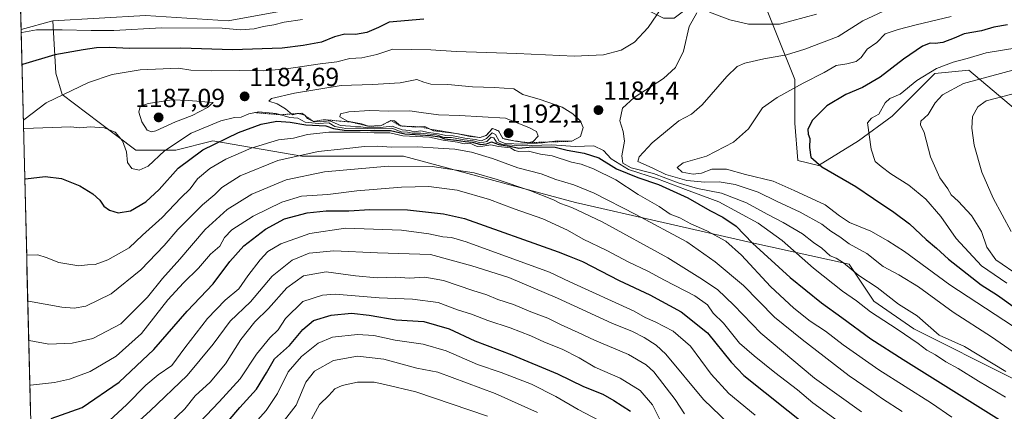
# Model space of a CAD drawing. Units: metres. Extents: x 668662 to 672146, y 4737436 to 4739833.
# Drawn here: x 668716 to 669093, y 4738131 to 4738280 of the extents above; entities that cross this region are included whole.
import ezdxf
from ezdxf.enums import TextEntityAlignment as Align

# ---------------------------------------------------------------- set-up
doc = ezdxf.new("R2010")
doc.units = ezdxf.units.M
doc.header["$MEASUREMENT"] = 0
doc.linetypes.add('TRAZOS', pattern=[0.75, 0.5, -0.25])
for name, color, linetype, lineweight in [('Arbolado forestal CxS', 92, 'Continuous', 0), ('Carátula', 7, 'Continuous', 5), ('Curva de nivel maestra', 36, 'Continuous', 30), ('Curva de nivel normal', 36, 'Continuous', 0), ('Escarpado lineal', 39, 'TRAZOS', 0), ('Matorral CxS', 135, 'Continuous', 0), ('Municipio CxS', 142, 'Continuous', 0), ('Punto de cota en terreno', 7, 'Continuous', 0), ('Rótulo de punto de cota en terreno', 19, 'Continuous', 0)]:
    doc.layers.add(name, color=color, linetype=linetype, lineweight=lineweight)
doc.styles.add('Arial', font='txt', dxfattribs={"height": 0.2})

# ---------------------------------------------------------------- blocks, each defined once
blk = doc.blocks.new('*U150')
at = {"layer": 'Arbolado forestal CxS', "color": 92, "linetype": 'Continuous', "lineweight": 0}
blk.add_polyline3d([(668730.08, 4737717.06, 1012.99), (668716.34, 4738276.59, 1171.57), (668728.51, 4738279.97, 1169.88), (668729.69, 4738259.95, 1178.7), (668732.04, 4738251.71, 1180.74), (668746.17, 4738241.1, 1179.76), (668760.3, 4738230.5, 1180.98), (668775.61, 4738230.5, 1175.73), (668789.74, 4738234.03, 1172.76), (668823.88, 4738228.14, 1161.88), (668862.73, 4738228.14, 1160.15), (668928.67, 4738210.47, 1160.03), (668995.78, 4738195.16, 1174.19), (669033.45, 4738186.91, 1184.97), (669042.87, 4738172.78, 1181.65), (669058.18, 4738162.18, 1181.44), (669095.85, 4738143.33, 1183.61), (669131.17, 4738138.62, 1190.16), (669177.09, 4738139.79, 1191.4), (669263.04, 4738132.72, 1178.51), (669293.65, 4738132.72, 1179.05)], dxfattribs=at)
blk = doc.blocks.new('*U158')
at = {"layer": 'Arbolado forestal CxS', "color": 92, "linetype": 'Continuous', "lineweight": 0}
for points in [[(669101.9, 4738241.99, 1222.73), (669079.27, 4738261.04, 1210.03), (669066.18, 4738259.85, 1208.07), (669049.93, 4738243.45, 1207.44), (669036.98, 4738234.03, 1204.64), (669021.68, 4738224.61, 1199.21), (669013.79, 4738226.51, 1198.41), (669012.6, 4738240.8, 1199.11), (669012.6, 4738257.47, 1195.56), (668998.31, 4738293.19, 1180.07)], [(668821.52, 4738284.68, 1169.32), (668795.62, 4738279.97, 1170.4), (668764.01, 4738281.93, 1168.9), (668728.51, 4738279.97, 1169.88), (668716.34, 4738276.59, 1171.57), (668715.79, 4738299.08, 1158.7)]]:
    blk.add_polyline3d(points, dxfattribs=at)
blk = doc.blocks.new('*U169')
at = {"layer": 'Curva de nivel normal', "color": 36, "linetype": 'Continuous', "lineweight": 0}
blk.add_polyline3d([(668940.59, 4738125.55, 1120), (668929.64, 4738131.25, 1120), (668921.09, 4738136.28, 1120), (668911.73, 4738141.01, 1120), (668900.21, 4738145.41, 1120), (668891.12, 4738148.44, 1120), (668879.1, 4738153.72, 1120), (668870.3, 4738156.24, 1120), (668859.52, 4738157.8, 1120), (668851.46, 4738159.55, 1120), (668845.16, 4738160.03, 1120), (668835.58, 4738158.95, 1120), (668830.06, 4738156.69, 1120), (668823.73, 4738151.61, 1120), (668818.63, 4738145.69, 1120), (668814.5, 4738137.37, 1120), (668810.17, 4738130.91, 1120), (668804.83, 4738124.92, 1120)], dxfattribs=at)
blk = doc.blocks.new('*U176')
at = {"layer": 'Curva de nivel normal', "color": 36, "linetype": 'Continuous', "lineweight": 0}
blk.add_polyline3d([(669038.14, 4738130.43, 1160), (669020.12, 4738143.33, 1160), (668999.54, 4738160.47, 1160), (668989.2, 4738171.19, 1160), (668983.05, 4738177.14, 1160), (668976.22, 4738181.7, 1160), (668964.04, 4738189.31, 1160), (668938.86, 4738203.06, 1160), (668927.17, 4738208.59, 1160), (668922.84, 4738210.06, 1160), (668920.15, 4738211.5, 1160), (668911.12, 4738215.11, 1160), (668898.67, 4738219.2, 1160), (668889.82, 4738221.84, 1160), (668873.74, 4738224.2, 1160), (668856.92, 4738224.39, 1160), (668832.54, 4738222.2, 1160), (668817.8, 4738219.18, 1160), (668804.65, 4738213.6, 1160), (668795.22, 4738207.81, 1160), (668786.81, 4738200.18, 1160), (668777.09, 4738188.75, 1160), (668770.43, 4738181.42, 1160), (668764.7, 4738174.31, 1160), (668754.46, 4738164.03, 1160), (668743.74, 4738158.39, 1160), (668735.9, 4738156.64, 1160), (668727, 4738156.32, 1160), (668719.47, 4738157.7, 1160), (668719.26, 4738157.7, 1160)], dxfattribs=at)
blk = doc.blocks.new('*U177')
at = {"layer": 'Curva de nivel normal', "color": 36, "linetype": 'Continuous', "lineweight": 0}
for points in [[(668961.48, 4738284.72, 1180), (668956.41, 4738277.36, 1180), (668951.19, 4738271.84, 1180), (668946.12, 4738268.75, 1180), (668939.35, 4738266.91, 1180), (668928.09, 4738266.43, 1180), (668906.13, 4738267.49, 1180), (668882.92, 4738268.18, 1180), (668873.22, 4738268.8, 1180), (668858.71, 4738269.17, 1180), (668852.58, 4738267.02, 1180), (668846.83, 4738265.83, 1180), (668842.24, 4738265.49, 1180), (668837.23, 4738264.21, 1180), (668830.89, 4738263.46, 1180), (668817.99, 4738261.56, 1180), (668809.3, 4738260.83, 1180), (668800.04, 4738260.97, 1180), (668789.17, 4738260.78, 1180), (668781.28, 4738261.11, 1180), (668776.63, 4738261.8, 1180), (668761.92, 4738261.18, 1180), (668751.2, 4738259.41, 1180), (668742.16, 4738256.3, 1180), (668725.88, 4738248.6, 1180), (668717.41, 4738242.11, 1180), (668717.191043, 4738242.107246, 1180)], [(668717.276371, 4738238.631394, 1180), (668717.49, 4738238.71, 1180), (668735.36, 4738239.35, 1180), (668738.84, 4738238.97, 1180), (668742.84, 4738239.4, 1180), (668748.18, 4738239.04, 1180), (668752.3, 4738237.36, 1180), (668755.1, 4738234.06, 1180), (668756.66, 4738229.86, 1180), (668757.08, 4738225.8, 1180), (668758.74, 4738223.5, 1180), (668761.58, 4738222.8, 1180), (668765.02, 4738224.34, 1180), (668771.22, 4738230.18, 1180), (668781.4, 4738237.02, 1180), (668792.85, 4738241.69, 1180), (668798.01, 4738242.96, 1180), (668800.65, 4738243.06, 1180), (668803.58, 4738244.37, 1180), (668807.33, 4738245.15, 1180), (668814.01, 4738244.54, 1180), (668819.23, 4738243.01, 1180), (668822.35, 4738242.67, 1180), (668825.17, 4738241.18, 1180), (668830.17, 4738240.69, 1180), (668834.16, 4738240.92, 1180), (668836.47, 4738239.59, 1180), (668840.65, 4738238.72, 1180), (668851.79, 4738238.62, 1180), (668858.24, 4738238.95, 1180), (668861.85, 4738237.52, 1180), (668864.3, 4738237.4, 1180), (668866.04, 4738236.98, 1180), (668869.38, 4738237.02, 1180), (668875.43, 4738236.31, 1180), (668878.28, 4738235.37, 1180), (668881.2, 4738235.27, 1180), (668886, 4738234.48, 1180), (668889.42, 4738234.07, 1180), (668892.36, 4738233.26, 1180), (668894.7, 4738233.78, 1180), (668896.36, 4738235.51, 1180), (668897.41, 4738235.17, 1180), (668898.42, 4738233.53, 1180), (668900.69, 4738232.62, 1180), (668907.96, 4738232.14, 1180), (668919.56, 4738232.46, 1180), (668928.49, 4738231.83, 1180), (668935.67, 4738232.18, 1180), (668939.41, 4738230.41, 1180), (668942.23, 4738227.17, 1180), (668948.88, 4738223.06, 1180), (668960.01, 4738219.57, 1180), (668970.7, 4738215.46, 1180), (668983.48, 4738210.74, 1180), (668998.58, 4738202.6, 1180), (669007.71, 4738195.98, 1180), (669019.78, 4738185.38, 1180), (669030.89, 4738176.5, 1180), (669036.22, 4738172.84, 1180), (669041.63, 4738168.62, 1180), (669051.85, 4738161.96, 1180), (669059.88, 4738156.54, 1180), (669063.21, 4738154.01, 1180), (669066.54, 4738152.2, 1180), (669070.44, 4738149.57, 1180), (669075.18, 4738146.93, 1180), (669082.95, 4738142.08, 1180), (669093.26, 4738136.02, 1180)]]:
    blk.add_polyline3d(points, dxfattribs=at)
blk = doc.blocks.new('*U179')
at = {"layer": 'Curva de nivel normal', "color": 36, "linetype": 'Continuous', "lineweight": 0}
blk.add_polyline3d([(668997.44, 4738129.11, 1145), (668987.35, 4738137.4, 1145), (668980.6, 4738144.76, 1145), (668972.66, 4738155.47, 1145), (668965.99, 4738161.27, 1145), (668959.19, 4738164.79, 1145), (668955.32, 4738166.42, 1145), (668951.08, 4738168.93, 1145), (668926.49, 4738180.07, 1145), (668918.61, 4738183.78, 1145), (668886.82, 4738195.46, 1145), (668881.1, 4738197.06, 1145), (668877.79, 4738197.38, 1145), (668872.47, 4738198.52, 1145), (668862, 4738199.85, 1145), (668840.59, 4738200.62, 1145), (668826.88, 4738198.61, 1145), (668815.77, 4738194.67, 1145), (668810.83, 4738191.75, 1145), (668807.83, 4738188.55, 1145), (668803.12, 4738182.41, 1145), (668799.68, 4738177.5, 1145), (668794.52, 4738173.09, 1145), (668787.7, 4738166.09, 1145), (668779.04, 4738154.82, 1145), (668774.06, 4738148.18, 1145), (668768.86, 4738144.5, 1145), (668764.06, 4738140.6, 1145), (668756.74, 4738133.09, 1145), (668746.98, 4738124.19, 1145)], dxfattribs=at)
blk = doc.blocks.new('*U195')
at = {"layer": 'Curva de nivel normal', "color": 36, "linetype": 'Continuous', "lineweight": 0}
blk.add_polyline3d([(668961.46, 4738126.4, 1130), (668958.14, 4738133.09, 1130), (668953.36, 4738138.61, 1130), (668945.74, 4738143.23, 1130), (668936, 4738147.5, 1130), (668930.06, 4738151.04, 1130), (668923.51, 4738154.38, 1130), (668916.7, 4738156.98, 1130), (668911.48, 4738159.41, 1130), (668903.58, 4738162.51, 1130), (668895, 4738165.37, 1130), (668888.74, 4738167.73, 1130), (668883.49, 4738169.39, 1130), (668876.07, 4738172.18, 1130), (668866.18, 4738173.48, 1130), (668853.4, 4738174.04, 1130), (668836.58, 4738175.37, 1130), (668831.76, 4738175.04, 1130), (668824.25, 4738172.57, 1130), (668817.6, 4738166.09, 1130), (668814.72, 4738161.76, 1130), (668811.6, 4738158.72, 1130), (668806.43, 4738152.45, 1130), (668800.17, 4738143.03, 1130), (668792.18, 4738134.24, 1130), (668782.21, 4738123.74, 1130)], dxfattribs=at)
blk = doc.blocks.new('*U202')
at = {"layer": 'Curva de nivel normal', "color": 36, "linetype": 'Continuous', "lineweight": 0}
blk.add_polyline3d([(668914.06, 4738130.14, 1115), (668897.81, 4738137.44, 1115), (668875.87, 4738145.62, 1115), (668867.89, 4738147.16, 1115), (668855.21, 4738150.48, 1115), (668845.09, 4738151.69, 1115), (668835.98, 4738150.06, 1115), (668828.63, 4738145.98, 1115), (668825.3, 4738141.76, 1115), (668821.7, 4738132.93, 1115), (668813.59, 4738122.67, 1115)], dxfattribs=at)
blk = doc.blocks.new('*U203')
at = {"layer": 'Curva de nivel normal', "color": 36, "linetype": 'Continuous', "lineweight": 0}
blk.add_polyline3d([(668719.68, 4738140.62, 1155), (668719.89, 4738140.57, 1155), (668729.18, 4738141.56, 1155), (668734.84, 4738142.91, 1155), (668742.84, 4738145.88, 1155), (668752.76, 4738151.71, 1155), (668762.47, 4738160.32, 1155), (668772.58, 4738173.17, 1155), (668778.53, 4738179.72, 1155), (668784.26, 4738185.39, 1155), (668788.92, 4738190.72, 1155), (668792.41, 4738193.75, 1155), (668794.22, 4738197.09, 1155), (668797.06, 4738200.03, 1155), (668805.25, 4738205.18, 1155), (668816.21, 4738210.64, 1155), (668823.68, 4738212.87, 1155), (668833.83, 4738213.55, 1155), (668844.83, 4738214.96, 1155), (668862.04, 4738216.38, 1155), (668872.42, 4738216.56, 1155), (668883.27, 4738215.2, 1155), (668895.63, 4738211.67, 1155), (668905.18, 4738208.04, 1155), (668916.16, 4738204.2, 1155), (668925.52, 4738199.83, 1155), (668931.62, 4738196.4, 1155), (668940.64, 4738192.13, 1155), (668948.78, 4738187.72, 1155), (668956.26, 4738184.2, 1155), (668962.7, 4738180.73, 1155), (668974.32, 4738174.82, 1155), (668979.14, 4738171.28, 1155), (668981.37, 4738168.17, 1155), (668985.28, 4738164.32, 1155), (668991.45, 4738156.64, 1155), (668997.06, 4738151.83, 1155), (669004.94, 4738145.4, 1155), (669013.57, 4738138.75, 1155), (669019.52, 4738133.84, 1155), (669031.57, 4738125.1, 1155)], dxfattribs=at)
blk = doc.blocks.new('*U207')
at = {"layer": 'Curva de nivel normal', "color": 36, "linetype": 'Continuous', "lineweight": 0}
blk.add_polyline3d([(669053.67, 4738130.47, 1165), (669046.17, 4738135.4, 1165), (669041.9, 4738138.46, 1165), (669033.47, 4738144.2, 1165), (669015.39, 4738158.05, 1165), (669004.81, 4738166.59, 1165), (668992.9, 4738178.67, 1165), (668982.12, 4738187.8, 1165), (668971.31, 4738195.42, 1165), (668951.74, 4738205.9, 1165), (668935.82, 4738214.02, 1165), (668927.97, 4738217.2, 1165), (668921.14, 4738219.23, 1165), (668915.51, 4738221.38, 1165), (668906.5, 4738223.71, 1165), (668896.82, 4738227.24, 1165), (668888.82, 4738229.73, 1165), (668882.44, 4738230.92, 1165), (668876.05, 4738231.26, 1165), (668868.21, 4738231.8, 1165), (668858.04, 4738231.6, 1165), (668852.92, 4738231.95, 1165), (668847.84, 4738231.86, 1165), (668839.94, 4738230.97, 1165), (668830.11, 4738229.98, 1165), (668814.68, 4738226.52, 1165), (668800.17, 4738220.7, 1165), (668793.22, 4738216.21, 1165), (668790.52, 4738213.5, 1165), (668785.78, 4738209.61, 1165), (668776.31, 4738200.15, 1165), (668771.17, 4738194.02, 1165), (668762.17, 4738184.65, 1165), (668750.84, 4738175.57, 1165), (668741.18, 4738170.75, 1165), (668736.61, 4738170.07, 1165), (668731.97, 4738170.49, 1165), (668719.11, 4738172.69, 1165), (668718.89, 4738172.7, 1165)], dxfattribs=at)
blk = doc.blocks.new('*U215')
at = {"layer": 'Curva de nivel normal', "color": 36, "linetype": 'Continuous', "lineweight": 0}
blk.add_polyline3d([(668970.4, 4738129.69, 1135), (668966.79, 4738135.07, 1135), (668958.62, 4738145.69, 1135), (668955.72, 4738148.4, 1135), (668948.96, 4738152.36, 1135), (668935.86, 4738157.78, 1135), (668929.67, 4738160.78, 1135), (668923.16, 4738163.65, 1135), (668918, 4738166.17, 1135), (668911.58, 4738168.64, 1135), (668904.87, 4738171.47, 1135), (668898.84, 4738173.42, 1135), (668894.67, 4738175.19, 1135), (668889.3, 4738176.86, 1135), (668878.06, 4738180.59, 1135), (668870.96, 4738181.85, 1135), (668864.94, 4738181.54, 1135), (668859.83, 4738181.89, 1135), (668852.62, 4738181.68, 1135), (668844.32, 4738182.46, 1135), (668833.18, 4738183.98, 1135), (668824.41, 4738182.45, 1135), (668818.06, 4738177.83, 1135), (668811.1, 4738169.94, 1135), (668805.88, 4738164.88, 1135), (668800.43, 4738158.1, 1135), (668794.54, 4738148.76, 1135), (668788.67, 4738141.72, 1135), (668783, 4738136.48, 1135), (668779.02, 4738131.5, 1135), (668772.84, 4738125.66, 1135)], dxfattribs=at)
blk = doc.blocks.new('*U216')
at = {"layer": 'Curva de nivel normal', "color": 36, "linetype": 'Continuous', "lineweight": 0}
blk.add_polyline3d([(668826.72, 4738126.23, 1110), (668830.56, 4738133.14, 1110), (668834.17, 4738136.65, 1110), (668836.5, 4738139.14, 1110), (668839.26, 4738140.52, 1110), (668845.2, 4738141.71, 1110), (668851.58, 4738141.76, 1110), (668855.55, 4738140.91, 1110), (668867.48, 4738138, 1110), (668894.93, 4738128.76, 1110)], dxfattribs=at)
blk = doc.blocks.new('*U223')
at = {"layer": 'Curva de nivel normal', "color": 36, "linetype": 'Continuous', "lineweight": 0}
for points in [[(668824.13, 4738280.42, 1170), (668817.05, 4738279.39, 1170), (668813.13, 4738278.4, 1170), (668809.16, 4738277.73, 1170), (668805.52, 4738276.9, 1170), (668800.39, 4738276.53, 1170), (668793.37, 4738277.09, 1170), (668770.09, 4738277.24, 1170), (668751.84, 4738276.2, 1170), (668743.18, 4738276.23, 1170), (668732.01, 4738276.44, 1170), (668722.22, 4738276.52, 1170), (668716.59, 4738275.44, 1170), (668716.37, 4738275.42, 1170)], [(668718.46, 4738190.35, 1170), (668718.68, 4738190.3, 1170), (668722.68, 4738190.42, 1170), (668725.98, 4738189.42, 1170), (668730.77, 4738187.48, 1170), (668738.42, 4738186.29, 1170), (668741.82, 4738186.64, 1170), (668744.75, 4738186.72, 1170), (668749.6, 4738188.52, 1170), (668757.76, 4738193.16, 1170), (668762.76, 4738197.92, 1170), (668770.34, 4738204.76, 1170), (668777.45, 4738212.26, 1170), (668781.01, 4738215.75, 1170), (668783.94, 4738219.46, 1170), (668788.57, 4738223.48, 1170), (668794.7, 4738227.06, 1170), (668804.4, 4738231.28, 1170), (668814.94, 4738234.48, 1170), (668820.66, 4738235.08, 1170), (668825.98, 4738236.44, 1170), (668834.12, 4738237.38, 1170), (668846.23, 4738237.4, 1170), (668851.5, 4738237.08, 1170), (668857.49, 4738237.08, 1170), (668862.53, 4738236.02, 1170), (668872.76, 4738235.41, 1170), (668878, 4738234.3, 1170), (668883.48, 4738233.57, 1170), (668885.99, 4738232.96, 1170), (668888.23, 4738233.16, 1170), (668889.54, 4738232.47, 1170), (668891.01, 4738231.94, 1170), (668893.13, 4738231.96, 1170), (668896.22, 4738232.47, 1170), (668899.17, 4738231.89, 1170), (668903.69, 4738231.34, 1170), (668905.37, 4738230.36, 1170), (668906.96, 4738229.98, 1170), (668910.68, 4738230.07, 1170), (668915.24, 4738228.96, 1170), (668919.65, 4738228.36, 1170), (668927.06, 4738225.92, 1170), (668930.8, 4738225.08, 1170), (668935.46, 4738223.34, 1170), (668944.03, 4738219.14, 1170), (668952.61, 4738213.58, 1170), (668960.64, 4738208.91, 1170), (668964.86, 4738206.05, 1170), (668968.53, 4738204.61, 1170), (668972.81, 4738202.33, 1170), (668978.9, 4738199.63, 1170), (668986.17, 4738195.67, 1170), (668992.17, 4738190.3, 1170), (669003.25, 4738178.34, 1170), (669012.18, 4738170.02, 1170), (669018.5, 4738165.08, 1170), (669024.38, 4738161.22, 1170), (669031.07, 4738156.02, 1170), (669044.84, 4738146.47, 1170), (669064.9, 4738133.68, 1170), (669072.77, 4738128.36, 1170)]]:
    blk.add_polyline3d(points, dxfattribs=at)
blk = doc.blocks.new('*U230')
at = {"layer": 'Curva de nivel normal', "color": 36, "linetype": 'Continuous', "lineweight": 0}
blk.add_polyline3d([(668987.29, 4738125.77, 1140), (668977.64, 4738135.13, 1140), (668963.22, 4738152.42, 1140), (668959.54, 4738155.94, 1140), (668954.92, 4738158.88, 1140), (668950.49, 4738161.14, 1140), (668942.48, 4738164.3, 1140), (668921.72, 4738173.92, 1140), (668903.04, 4738181.78, 1140), (668888.9, 4738186.28, 1140), (668873.06, 4738190.51, 1140), (668852.75, 4738191.19, 1140), (668836.03, 4738191.92, 1140), (668826.7, 4738191.02, 1140), (668820.15, 4738188.36, 1140), (668812.5, 4738182.33, 1140), (668804.18, 4738172.42, 1140), (668796.39, 4738165.09, 1140), (668789.85, 4738156.24, 1140), (668779.94, 4738144.33, 1140), (668765.75, 4738130.81, 1140), (668748.24, 4738114.92, 1140)], dxfattribs=at)
blk = doc.blocks.new('*U244')
at = {"layer": 'Curva de nivel maestra', "color": 36, "linetype": 'Continuous', "lineweight": 30}
blk.add_polyline3d([(668795.58, 4738126.8, 1125), (668800.15, 4738132.1, 1125), (668806.47, 4738139.1, 1125), (668810.34, 4738145.31, 1125), (668813.32, 4738150.62, 1125), (668819.06, 4738155.83, 1125), (668824.16, 4738161.84, 1125), (668828.28, 4738165.31, 1125), (668835, 4738167.4, 1125), (668842.86, 4738168.18, 1125), (668849.59, 4738167.42, 1125), (668859.89, 4738165.54, 1125), (668870.51, 4738164.93, 1125), (668880.21, 4738162.12, 1125), (668890.06, 4738157.49, 1125), (668904.25, 4738152.19, 1125), (668921.75, 4738144.95, 1125), (668931.68, 4738140.08, 1125), (668939.14, 4738137.1, 1125), (668943.24, 4738134.74, 1125), (668949.72, 4738130.6, 1125)], dxfattribs=at)
blk = doc.blocks.new('*U256')
at = {"layer": 'Curva de nivel maestra', "color": 36, "linetype": 'Continuous', "lineweight": 30}
for points in [[(668870.49, 4738280.54, 1175), (668857.33, 4738279.45, 1175), (668853.2, 4738277.42, 1175), (668848.68, 4738275.44, 1175), (668844.44, 4738274.72, 1175), (668840.28, 4738274.83, 1175), (668836.38, 4738273.85, 1175), (668831.42, 4738271.73, 1175), (668824.36, 4738270.52, 1175), (668816.28, 4738269.46, 1175), (668797.31, 4738268.9, 1175), (668777.5, 4738269.45, 1175), (668757.84, 4738269.34, 1175), (668750.22, 4738269.74, 1175), (668745.26, 4738269.57, 1175), (668740.04, 4738268.86, 1175), (668729.21, 4738266.95, 1175), (668716.89, 4738263.27, 1175), (668716.67242, 4738263.23337, 1175)], [(668717.74806, 4738219.41695, 1175), (668717.96, 4738219.48, 1175), (668725.54, 4738220.4, 1175), (668731.82, 4738219.59, 1175), (668738.84, 4738216.78, 1175), (668743.76, 4738213.74, 1175), (668746.45, 4738211.38, 1175), (668748.04, 4738209.05, 1175), (668750.15, 4738207.48, 1175), (668753.56, 4738206.57, 1175), (668758.16, 4738207.29, 1175), (668764.04, 4738210.7, 1175), (668769.17, 4738215.47, 1175), (668776.5, 4738223.58, 1175), (668785.94, 4738230.6, 1175), (668799.58, 4738237.2, 1175), (668808.27, 4738240.42, 1175), (668814.31, 4738241.55, 1175), (668819.41, 4738241.24, 1175), (668825.31, 4738240.19, 1175), (668833.04, 4738239.76, 1175), (668835.97, 4738238.76, 1175), (668840.1, 4738238.11, 1175), (668850.09, 4738237.95, 1175), (668857.72, 4738237.94, 1175), (668863.25, 4738236.67, 1175), (668873.13, 4738236.06, 1175), (668876.68, 4738235.61, 1175), (668878.52, 4738234.78, 1175), (668883.02, 4738234.3, 1175), (668886.4, 4738233.75, 1175), (668889.14, 4738233.58, 1175), (668892.24, 4738232.67, 1175), (668894.49, 4738232.89, 1175), (668896.49, 4738233.72, 1175), (668899.24, 4738232.65, 1175), (668904.16, 4738231.84, 1175), (668906.98, 4738231.22, 1175), (668912.11, 4738231.69, 1175), (668920.9, 4738231.63, 1175), (668925.49, 4738230.52, 1175), (668931.95, 4738229.38, 1175), (668937.55, 4738227.49, 1175), (668944.37, 4738223.38, 1175), (668952.45, 4738220.01, 1175), (668960.36, 4738217.37, 1175), (668971.64, 4738212.24, 1175), (668980.08, 4738207.34, 1175), (668985.02, 4738204.91, 1175), (668990.1, 4738201.36, 1175), (668996.36, 4738194.97, 1175), (669010.84, 4738181.78, 1175), (669022.78, 4738172.06, 1175), (669030.58, 4738166.52, 1175), (669041.72, 4738158.36, 1175), (669054.12, 4738150.45, 1175), (669091.87, 4738126.84, 1175)]]:
    blk.add_polyline3d(points, dxfattribs=at)
blk = doc.blocks.new('*U257')
at = {"layer": 'Curva de nivel maestra', "color": 36, "linetype": 'Continuous', "lineweight": 30}
blk.add_polyline3d([(668727.8, 4738127.87, 1150), (668739.75, 4738132.06, 1150), (668753.9, 4738141.76, 1150), (668767.12, 4738154.21, 1150), (668779.94, 4738168.88, 1150), (668789.88, 4738179.41, 1150), (668796.21, 4738187.93, 1150), (668801.62, 4738193.89, 1150), (668809.86, 4738200.28, 1150), (668817.17, 4738204.16, 1150), (668825.84, 4738206.51, 1150), (668833.2, 4738207.28, 1150), (668841.84, 4738207.24, 1150), (668849.93, 4738207.82, 1150), (668864.31, 4738207.66, 1150), (668878.09, 4738206.17, 1150), (668886.11, 4738204.38, 1150), (668921.96, 4738191.61, 1150), (668926.25, 4738189.96, 1150), (668931.25, 4738187.9, 1150), (668945.37, 4738180.68, 1150), (668957.07, 4738175.16, 1150), (668969.03, 4738168.67, 1150), (668979.14, 4738160.56, 1150), (668988.21, 4738149.42, 1150), (668993.14, 4738144.24, 1150), (669018.28, 4738124.23, 1150)], dxfattribs=at)
blk = doc.blocks.new('5PATER')
at = {"layer": 'Carátula', "linetype": 'Continuous', "lineweight": 5}
h = blk.add_hatch(color=250, dxfattribs=at)
edge = h.paths.add_edge_path()
edge.add_ellipse((0, 0.01), major_axis=(-1.33, -1.34), ratio=0.999422, start_angle=0, end_angle=360)

msp = doc.modelspace()

# ---------------------------------------------------------------- linework, layer by layer
at = {"layer": 'Arbolado forestal CxS', "color": 92, "linetype": 'Continuous', "lineweight": 0}
for points in [[(669101.9, 4738241.99, 1222.73), (669079.27, 4738261.04, 1210.03), (669066.18, 4738259.85, 1208.07), (669049.93, 4738243.45, 1207.44), (669036.98, 4738234.03, 1204.64), (669021.68, 4738224.61, 1199.21), (669013.79, 4738226.51, 1198.41), (669012.6, 4738240.8, 1199.11), (669012.6, 4738257.47, 1195.56), (668998.31, 4738293.19, 1180.07), (668984, 4738290.57, 1182.83), (668974.58, 4738287.04, 1185.02), (668966.45, 4738280.98, 1184.04), (668962.37, 4738280.98, 1182.37), (668954.2, 4738285.07, 1179.21), (668943.3, 4738290.52, 1174.8), (668932.41, 4738301.42, 1168.43), (668903.94, 4738307.06, 1167.32), (668859.2, 4738303.53, 1165.3), (668833.3, 4738291.75, 1166.79), (668821.52, 4738284.68, 1169.32), (668795.62, 4738279.97, 1170.4), (668764.01, 4738281.93, 1168.9), (668728.51, 4738279.97, 1169.88)], [(668715.79, 4738299.08, 1158.7), (668716.34, 4738276.59, 1171.57)], [(668728.51, 4738279.97, 1169.88), (668716.34, 4738276.59, 1171.57)], [(668728.51, 4738279.97, 1169.88), (668716.34, 4738276.59, 1171.57)], [(668728.51, 4738279.97, 1169.88), (668729.69, 4738259.95, 1178.7), (668732.04, 4738251.71, 1180.74), (668746.17, 4738241.1, 1179.76), (668760.3, 4738230.5, 1180.98), (668775.61, 4738230.5, 1175.73), (668789.74, 4738234.03, 1172.76), (668823.88, 4738228.14, 1161.88), (668862.73, 4738228.14, 1160.15), (668928.67, 4738210.47, 1160.03), (668995.78, 4738195.16, 1174.19), (669033.45, 4738186.91, 1184.97), (669042.87, 4738172.78, 1181.65), (669058.18, 4738162.18, 1181.44), (669095.85, 4738143.33, 1183.61), (669131.17, 4738138.62, 1190.16), (669177.09, 4738139.79, 1191.4), (669263.04, 4738132.72, 1178.51), (669293.65, 4738132.72, 1179.05)], [(668716.34, 4738276.59, 1171.57), (668730.08, 4737717.06, 1012.99)]]:
    msp.add_polyline3d(points, dxfattribs=at)
at = {"layer": 'Curva de nivel maestra', "color": 36, "linetype": 'Continuous', "lineweight": 30}
msp.add_polyline3d([(669094.08, 4738278.4, 1200), (669088.76, 4738277.56, 1200), (669084.14, 4738276.07, 1200), (669077.49, 4738274.93, 1200), (669073.6, 4738273.35, 1200), (669069.23, 4738271.69, 1200), (669066.32, 4738271.25, 1200), (669064.42, 4738271.46, 1200), (669061.47, 4738270.23, 1200), (669054.18, 4738265.28, 1200), (669045.31, 4738258.44, 1200), (669038.51, 4738254.45, 1200), (669032.14, 4738251.76, 1200), (669024.84, 4738247.44, 1200), (669019.43, 4738241.97, 1200), (669017.65, 4738238.56, 1200), (669017.66, 4738236.58, 1200), (669018.31, 4738234.92, 1200), (669018.24, 4738231.44, 1200), (669018.78, 4738227.85, 1200), (669022.93, 4738224.12, 1200), (669035.93, 4738216.62, 1200), (669042.7, 4738211.99, 1200), (669050.52, 4738206.81, 1200), (669056.48, 4738202.24, 1200), (669062.85, 4738196.35, 1200), (669066.89, 4738192.98, 1200), (669071.44, 4738188.73, 1200), (669084.01, 4738178.99, 1200), (669090.17, 4738174.97, 1200), (669097.86, 4738169.56, 1200)], dxfattribs=at)
at = {"layer": 'Curva de nivel normal', "color": 36, "linetype": 'Continuous', "lineweight": 0}
for points in [[(669093.44, 4738145.76, 1185), (669077.58, 4738155.33, 1185), (669067.83, 4738159.75, 1185), (669059.45, 4738167.06, 1185), (669052.29, 4738171.53, 1185), (669044.12, 4738177.98, 1185), (669037.14, 4738182.56, 1185), (669031.24, 4738187.41, 1185), (669028.42, 4738189.18, 1185), (669026.12, 4738190.02, 1185), (669022.89, 4738192.98, 1185), (669019.81, 4738195.15, 1185), (669015.54, 4738198.42, 1185), (669008.11, 4738202.87, 1185), (669002.02, 4738205.99, 1185), (668994.16, 4738210.39, 1185), (668984.54, 4738214.08, 1185), (668975.39, 4738215.85, 1185), (668967.92, 4738217.97, 1185), (668958.54, 4738221.57, 1185), (668949.99, 4738223.7, 1185), (668946.79, 4738225.46, 1185), (668946.43, 4738228.3, 1185), (668947.38, 4738233.95, 1185), (668946.86, 4738237.64, 1185), (668945.6, 4738241.71, 1185), (668946.64, 4738246.58, 1185), (668951.12, 4738250.66, 1185), (668962.26, 4738257.91, 1185), (668966.92, 4738262.04, 1185), (668969.92, 4738268.31, 1185), (668972.09, 4738277.73, 1185), (668975.07, 4738283, 1185)], [(669050.2, 4738285.31, 1190), (669038.65, 4738279.94, 1190), (669029.22, 4738273.96, 1190), (669022.79, 4738271.55, 1190), (669016.46, 4738269.06, 1190), (669009.42, 4738266.97, 1190), (669000.72, 4738265.47, 1190), (668993.48, 4738263.73, 1190), (668990.48, 4738262.42, 1190), (668986.61, 4738258.62, 1190), (668977.13, 4738247.81, 1190), (668973.06, 4738244.31, 1190), (668968.18, 4738241.71, 1190), (668958.01, 4738233.34, 1190), (668952.95, 4738227.9, 1190), (668952.46, 4738226.13, 1190), (668958.02, 4738223.78, 1190), (668963.16, 4738221.2, 1190), (668971.2, 4738218.9, 1190), (668978.19, 4738218.18, 1190), (668983.63, 4738218.34, 1190), (668989.79, 4738217.4, 1190), (668998.54, 4738214.46, 1190), (669005.64, 4738210.97, 1190), (669014.71, 4738206.79, 1190), (669022.92, 4738202.2, 1190), (669026.46, 4738199.5, 1190), (669029.8, 4738197.28, 1190), (669033.39, 4738194.59, 1190), (669040.14, 4738190.98, 1190), (669046.47, 4738185.96, 1190), (669052.48, 4738182.77, 1190), (669059.95, 4738178.15, 1190), (669073.25, 4738168.48, 1190), (669087.91, 4738159.08, 1190), (669099.49, 4738151.02, 1190)], [(668979.96, 4738283.3, 1185), (668987.77, 4738280.32, 1185), (668994.89, 4738278.65, 1185), (669006.7, 4738278.66, 1185), (669020.92, 4738282.48, 1185)], [(669072.47, 4738281.55, 1195), (669059.04, 4738278.44, 1195), (669052.17, 4738276.63, 1195), (669047.26, 4738275.03, 1195), (669044.06, 4738271.68, 1195), (669040.29, 4738269.05, 1195), (669038.03, 4738265.92, 1195), (669036.05, 4738264.43, 1195), (669032.47, 4738263.47, 1195), (669028.47, 4738262.88, 1195), (669023.8, 4738260.17, 1195), (669015.81, 4738256.06, 1195), (669005.81, 4738250.57, 1195), (669000.17, 4738246.68, 1195), (668994.91, 4738238.66, 1195), (668989.17, 4738233.48, 1195), (668978.81, 4738228.24, 1195), (668969.9, 4738225.6, 1195), (668967.56, 4738223.85, 1195), (668969.44, 4738222.05, 1195), (668973.72, 4738221.3, 1195), (668976.91, 4738221.73, 1195), (668980.85, 4738223.2, 1195), (668986.48, 4738223.17, 1195), (668993.69, 4738221.18, 1195), (669004.34, 4738218.57, 1195), (669012.39, 4738215, 1195), (669024.28, 4738209.56, 1195), (669029.69, 4738205.3, 1195), (669033.55, 4738202.86, 1195), (669041.77, 4738199.48, 1195), (669048.2, 4738195.79, 1195), (669054.62, 4738191.72, 1195), (669072.02, 4738179.02, 1195), (669103.04, 4738158.75, 1195)], [(669097.6, 4738269.65, 1205), (669085.84, 4738267.66, 1205), (669078.64, 4738265.56, 1205), (669073.27, 4738264.19, 1205), (669066.88, 4738261.72, 1205), (669059.34, 4738257.1, 1205), (669052.91, 4738251.85, 1205), (669048.96, 4738250.22, 1205), (669047.16, 4738248.55, 1205), (669044.74, 4738244.31, 1205), (669042.01, 4738242.67, 1205), (669040.42, 4738240.98, 1205), (669041.78, 4738230.81, 1205), (669043.41, 4738226.12, 1205), (669045.69, 4738224.22, 1205), (669049.32, 4738221.46, 1205), (669056.22, 4738217.04, 1205), (669062.83, 4738211.69, 1205), (669068.56, 4738205.16, 1205), (669074.45, 4738196.73, 1205), (669084.14, 4738186.27, 1205), (669093.8, 4738179.55, 1205)], [(669097.47, 4738261.4, 1210), (669077.14, 4738255.95, 1210), (669069.14, 4738251.69, 1210), (669066.36, 4738248.62, 1210), (669063.65, 4738244.06, 1210), (669060.85, 4738241.54, 1210), (669060.68, 4738240.16, 1210), (669062.14, 4738237.24, 1210), (669064.56, 4738227.98, 1210), (669068.16, 4738219.95, 1210), (669071.17, 4738215.68, 1210), (669072.52, 4738213.35, 1210), (669075.15, 4738211.02, 1210), (669080.32, 4738205.5, 1210), (669084.03, 4738199.34, 1210), (669086.08, 4738193.39, 1210), (669089.6, 4738188.55, 1210), (669098.91, 4738182.19, 1210)], [(668908.49, 4738232.72, 1185), (668915.98, 4738233.27, 1185), (668921.64, 4738233.99, 1185), (668927.23, 4738233.9, 1185), (668930.57, 4738235.75, 1185), (668931.51, 4738239.09, 1185), (668930.58, 4738241.61, 1185), (668927.66, 4738244.4, 1185), (668923.46, 4738246.98, 1185), (668915.06, 4738249.82, 1185), (668908.43, 4738251.82, 1185), (668904.96, 4738253.88, 1185), (668897.64, 4738254.39, 1185), (668889.15, 4738254.74, 1185), (668879.7, 4738255.65, 1185), (668873.25, 4738255.78, 1185), (668870.49, 4738256.51, 1185), (668867.82, 4738257.5, 1185), (668861.49, 4738256.26, 1185), (668850.92, 4738255.61, 1185), (668838.85, 4738255.19, 1185), (668821.02, 4738252.32, 1185), (668812.22, 4738250.22, 1185), (668811.18, 4738249.24, 1185), (668814.34, 4738248.19, 1185), (668817.6, 4738246.34, 1185), (668820.24, 4738244.05, 1185), (668822.36, 4738244.5, 1185), (668823.82, 4738244.63, 1185), (668824.92, 4738243.84, 1185), (668825.95, 4738242.54, 1185), (668828.26, 4738241.46, 1185), (668830.81, 4738241.35, 1185), (668834.5, 4738241.73, 1185), (668838.58, 4738239.89, 1185), (668842.44, 4738239.66, 1185), (668844.4, 4738239.36, 1185), (668846.46, 4738239.46, 1185), (668849.07, 4738239.02, 1185), (668853.79, 4738239.12, 1185), (668858.4, 4738239.66, 1185), (668862.3, 4738238.23, 1185), (668865.05, 4738237.98, 1185), (668866.79, 4738237.52, 1185), (668869.38, 4738237.93, 1185), (668872.39, 4738237.23, 1185), (668876.16, 4738236.74, 1185), (668878.92, 4738236.09, 1185), (668881.83, 4738236.01, 1185), (668886.31, 4738235.1, 1185), (668890.2, 4738234.55, 1185), (668892.67, 4738233.99, 1185), (668894.6, 4738234.92, 1185), (668896.67, 4738237.11, 1185), (668898.04, 4738236.46, 1185), (668899.45, 4738233.93, 1185), (668901.67, 4738232.99, 1185), (668908.49, 4738232.72, 1185)], [(668766.3, 4738237.45, 1185), (668767.87, 4738237.87, 1185), (668775.5, 4738241.28, 1185), (668781.83, 4738243.74, 1185), (668787.76, 4738246.85, 1185), (668789.85, 4738248.76, 1185), (668780.49, 4738249.46, 1185), (668774.17, 4738249.75, 1185), (668765.01, 4738248.38, 1185), (668761.9, 4738247.21, 1185), (668761.41, 4738245.06, 1185), (668762.51, 4738241.33, 1185), (668764.6, 4738238.1, 1185), (668766.3, 4738237.45, 1185)], [(669095.66, 4738251.89, 1215), (669085.91, 4738249.34, 1215), (669082.68, 4738247.08, 1215), (669080.64, 4738243.39, 1215), (669080.37, 4738238.95, 1215), (669081.31, 4738232.39, 1215), (669084.18, 4738222.09, 1215), (669088.55, 4738212.09, 1215), (669095.5, 4738199.38, 1215)], [(668910.27, 4738233.34, 1190), (668912.47, 4738233.8, 1190), (668914.31, 4738235.88, 1190), (668913.66, 4738237.58, 1190), (668911.04, 4738239.06, 1190), (668901.76, 4738242.69, 1190), (668884.22, 4738243.73, 1190), (668876.18, 4738244.02, 1190), (668869.49, 4738244.83, 1190), (668865.16, 4738245.46, 1190), (668857.16, 4738245.39, 1190), (668849.82, 4738245.67, 1190), (668841.83, 4738245.18, 1190), (668838.7, 4738244.41, 1190), (668838.32, 4738243.24, 1190), (668841.26, 4738241.54, 1190), (668846.72, 4738240.61, 1190), (668849.39, 4738239.61, 1190), (668854.16, 4738239.86, 1190), (668857.95, 4738241.78, 1190), (668859.34, 4738241.74, 1190), (668861.56, 4738239.78, 1190), (668867.38, 4738239.3, 1190), (668870.94, 4738239.53, 1190), (668874.28, 4738237.81, 1190), (668883.11, 4738236.82, 1190), (668888.3, 4738235.66, 1190), (668892.09, 4738235.3, 1190), (668894.44, 4738236.1, 1190), (668896.81, 4738238.77, 1190), (668899.15, 4738237.87, 1190), (668900.83, 4738234.9, 1190), (668904.97, 4738234.02, 1190), (668906.43, 4738233.98, 1190), (668907.95, 4738233.52, 1190), (668910.27, 4738233.34, 1190)]]:
    msp.add_polyline3d(points, dxfattribs=at)
at = {"layer": 'Escarpado lineal', "color": 39, "linetype": 'TRAZOS', "lineweight": 0}
msp.add_polyline3d([(668805.81, 4738244.83, 1179.18), (668815.79, 4738244.02, 1178.47), (668822.36, 4738244.5, 1183.04), (668824.92, 4738243.84, 1185.66), (668828.26, 4738241.46, 1184.05), (668832.47, 4738242.14, 1187.98), (668842.8, 4738241.2, 1188.97), (668849.39, 4738239.61, 1176.1), (668854.16, 4738239.86, 1188.45), (668857.95, 4738241.78, 1190.36), (668861.56, 4738239.78, 1190.43), (668864.2, 4738239.56, 1190.21), (668869.26, 4738239.42, 1190.76), (668873.43, 4738238.43, 1186.49), (668883.11, 4738236.82, 1190.22), (668892.09, 4738235.3, 1179.99), (668894.44, 4738236.1, 1185.23), (668896.81, 4738238.77, 1190.52), (668899.15, 4738237.87, 1189.96), (668900.83, 4738234.9, 1189.97), (668904.97, 4738234.02, 1178.66), (668910.27, 4738233.34, 1174.9), (668927.23, 4738233.9, 1186.19)], dxfattribs=at)
at = {"layer": 'Matorral CxS', "color": 135, "linetype": 'Continuous', "lineweight": 0}
for points in [[(669101.9, 4738241.99, 1222.73), (669079.27, 4738261.04, 1210.03), (669066.18, 4738259.85, 1208.07), (669049.93, 4738243.45, 1207.44), (669036.98, 4738234.03, 1204.64), (669021.68, 4738224.61, 1199.21), (669013.79, 4738226.51, 1198.41), (669012.6, 4738240.8, 1199.11), (669012.6, 4738257.47, 1195.56), (668998.31, 4738293.19, 1180.07), (668984, 4738290.57, 1182.83), (668974.58, 4738287.04, 1185.02), (668966.45, 4738280.98, 1184.04), (668962.37, 4738280.98, 1182.37), (668954.2, 4738285.07, 1179.21), (668943.3, 4738290.52, 1174.8), (668932.41, 4738301.42, 1168.43), (668903.94, 4738307.06, 1167.32), (668859.2, 4738303.53, 1165.3), (668833.3, 4738291.75, 1166.79), (668821.52, 4738284.68, 1169.32), (668795.62, 4738279.97, 1170.4), (668764.01, 4738281.93, 1168.9), (668728.51, 4738279.97, 1169.88)], [(668998.31, 4738293.19, 1180.07), (669012.6, 4738257.47, 1195.56), (669012.6, 4738240.8, 1199.11), (669013.79, 4738226.51, 1198.41), (669021.68, 4738224.61, 1199.21), (669036.98, 4738234.03, 1204.64), (669049.93, 4738243.45, 1207.44), (669066.18, 4738259.85, 1208.07), (669079.27, 4738261.04, 1210.03), (669101.9, 4738241.99, 1222.73)], [(669095.85, 4738143.33, 1183.61), (669058.18, 4738162.18, 1181.44), (669042.87, 4738172.78, 1181.65), (669033.45, 4738186.91, 1184.97), (668995.78, 4738195.16, 1174.19), (668928.67, 4738210.47, 1160.03), (668862.73, 4738228.14, 1160.15), (668823.88, 4738228.14, 1161.88), (668789.74, 4738234.03, 1172.76), (668775.61, 4738230.5, 1175.73), (668760.3, 4738230.5, 1180.98), (668746.17, 4738241.1, 1179.76), (668732.04, 4738251.71, 1180.74), (668729.69, 4738259.95, 1178.7), (668728.51, 4738279.97, 1169.88), (668764.01, 4738281.93, 1168.9), (668795.62, 4738279.97, 1170.4), (668821.52, 4738284.68, 1169.32)], [(668728.51, 4738279.97, 1169.88), (668729.69, 4738259.95, 1178.7), (668732.04, 4738251.71, 1180.74), (668746.17, 4738241.1, 1179.76), (668760.3, 4738230.5, 1180.98), (668775.61, 4738230.5, 1175.73), (668789.74, 4738234.03, 1172.76), (668823.88, 4738228.14, 1161.88), (668862.73, 4738228.14, 1160.15), (668928.67, 4738210.47, 1160.03), (668995.78, 4738195.16, 1174.19), (669033.45, 4738186.91, 1184.97), (669042.87, 4738172.78, 1181.65), (669058.18, 4738162.18, 1181.44), (669095.85, 4738143.33, 1183.61), (669131.17, 4738138.62, 1190.16), (669177.09, 4738139.79, 1191.4), (669263.04, 4738132.72, 1178.51), (669293.65, 4738132.72, 1179.05)]]:
    msp.add_polyline3d(points, dxfattribs=at)
at = {"layer": 'Municipio CxS', "color": 142, "linetype": 'Continuous', "lineweight": 0}
msp.add_polyline3d([(668719.94, 4738130.1, 1150.95), (668719.82, 4738135.09, 1152.79), (668719.7, 4738140.09, 1154.52), (668719.57, 4738145.09, 1156.16), (668719.45, 4738150.08, 1157.61), (668719.33, 4738155.08, 1159.13), (668719.2, 4738160.08, 1160.72), (668719.08, 4738165.07, 1162.41), (668718.96, 4738170.07, 1164.12), (668718.84, 4738175.07, 1165.61), (668718.71, 4738180.06, 1166.95), (668718.59, 4738185.06, 1168.36), (668718.47, 4738190.06, 1169.61), (668718.35, 4738195.05, 1170.44), (668718.22, 4738200.05, 1170.98), (668718.1, 4738205.04, 1171.88), (668717.98, 4738210.04, 1172.97), (668717.86, 4738215.04, 1173.85), (668717.73, 4738220.03, 1175), (668717.61, 4738225.03, 1176.41), (668717.49, 4738230.03, 1177.73), (668717.36, 4738235.02, 1178.77), (668717.24, 4738240.02, 1179.68), (668717.12, 4738245.02, 1179.48), (668717, 4738250.01, 1178.37), (668716.87, 4738255.01, 1177.03), (668716.75, 4738260.01, 1175.82), (668716.63, 4738265, 1174.14), (668716.51, 4738270, 1172.44), (668716.38, 4738274.99, 1170.38), (668716.26, 4738279.99, 1167.58), (668716.14, 4738284.99, 1165.09)], dxfattribs=at)

# ---------------------------------------------------------------- block references
at = {"layer": 'Arbolado forestal CxS', "color": 92, "linetype": 'Continuous', "lineweight": 0}
for name in ['*U158', '*U150']:
    msp.add_blockref(name, (0, 0), dxfattribs=at)
at = {"layer": 'Curva de nivel maestra', "color": 36, "linetype": 'Continuous', "lineweight": 30}
for name in ['*U244', '*U257', '*U256']:
    msp.add_blockref(name, (0, 0), dxfattribs=at)
at = {"layer": 'Curva de nivel normal', "color": 36, "linetype": 'Continuous', "lineweight": 0}
for name in ['*U216', '*U202', '*U169', '*U195', '*U215', '*U230', '*U179', '*U203', '*U176', '*U207', '*U223', '*U177']:
    msp.add_blockref(name, (0, 0), dxfattribs=at)
at = {"layer": 'Punto de cota en terreno', "linetype": 'Continuous', "lineweight": 0}
for p in [(668801.93, 4738251.04, 1184.69), (668769, 4738243, 1187.09), (668937.41, 4738245.79, 1184.4), (668903, 4738237, 1192.1)]:
    msp.add_blockref('5PATER', p, dxfattribs=at)

# ---------------------------------------------------------------- texts
at = {"layer": 'Rótulo de punto de cota en terreno', "color": 19, "linetype": 'Continuous', "lineweight": 0, "style": 'Arial'}
for s, p in [('1184,69', (668803.69, 4738252.8)), ('1184,4', (668939.17, 4738247.55)), ('1187,09', (668759.98, 4738244.76)), ('1192,1', (668902.33, 4738238.76))]:
    msp.add_text(s, height=7, dxfattribs=at).set_placement(p, align=Align.BOTTOM_LEFT)

doc.saveas('drawing.dxf')
